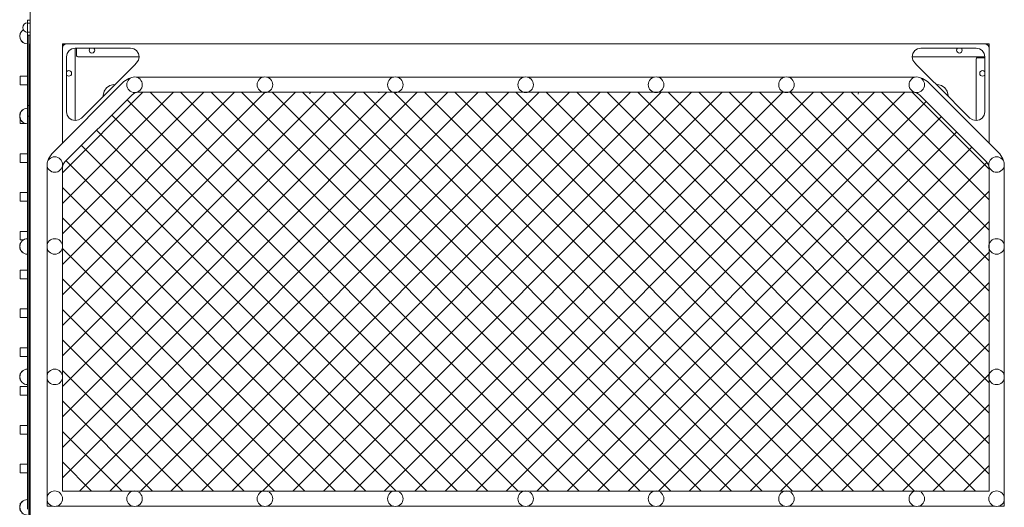
# Model space of a CAD drawing. Units: millimetres. Extents: x 1760 to 12924, y 1968 to 16884.
# Drawn here: x 3633 to 5918, y 9693 to 10824 of the extents above; entities that cross this region are included whole.
import ezdxf

# ---------------------------------------------------------------- set-up
doc = ezdxf.new("R2010")
doc.units = ezdxf.units.MM
doc.header["$MEASUREMENT"] = 0
doc.layers.get('0').update_dxf_attribs({"color": 3})

msp = doc.modelspace()

# ---------------------------------------------------------------- hatches: boundary and pattern name
at = {"linetype": 'Continuous', "lineweight": 13}
h = msp.add_hatch(dxfattribs=at)
h.set_pattern_fill('HATCH', style=0, pattern_type=2)
h.set_pattern_definition([(315, (4688.16, 9266.5), (-35.3553, -35.3553), [])])
h.paths.add_polyline_path([(5415.8, 10655), (5412.3, 10654.7), (5408.8, 10655), (5408.3, 10655.2), (5113.8, 10655.2), (5113.3, 10655), (5109.8, 10654.7), (5106.3, 10655), (5105.8, 10655.2), (4811.3, 10655.2), (4810.8, 10655), (4807.3, 10654.7), (4803.8, 10655), (4803.3, 10655.2), (4508.8, 10655.2), (4508.3, 10655), (4504.8, 10654.7), (4501.3, 10655), (4500.8, 10655.2), (4206.3, 10655.2), (4205.8, 10655), (4202.3, 10654.7), (4198.8, 10655), (4198.3, 10655.2), (3908.1, 10655.2), (3900.4, 10653.7), (3894, 10649.3), (3738.2, 10493.6), (3733.8, 10487.1), (3732.3, 10479.4), (3732.3, 10301.7), (3732.5, 10301.2), (3732.8, 10297.7), (3732.5, 10294.2), (3732.3, 10293.7), (3732.3, 9999.2), (3732.5, 9998.7), (3732.8, 9995.2), (3732.5, 9991.7), (3732.3, 9991.2), (3732.3, 9730.2), (3895.8, 9730.2), (3896.3, 9730.3), (3899.8, 9730.7), (3903.3, 9730.3), (3903.8, 9730.2), (4198.3, 9730.2), (4198.8, 9730.3), (4202.3, 9730.7), (4205.8, 9730.3), (4206.3, 9730.2), (4500.8, 9730.2), (4501.3, 9730.3), (4504.8, 9730.7), (4508.3, 9730.3), (4508.8, 9730.2), (4803.3, 9730.2), (4803.8, 9730.3), (4807.3, 9730.7), (4810.8, 9730.3), (4811.3, 9730.2), (5105.8, 9730.2), (5106.3, 9730.3), (5109.8, 9730.7), (5113.3, 9730.3), (5113.8, 9730.2), (5408.3, 9730.2), (5408.8, 9730.3), (5412.3, 9730.7), (5415.8, 9730.3), (5416.3, 9730.2), (5710.8, 9730.2), (5711.3, 9730.3), (5714.8, 9730.7), (5718.3, 9730.3), (5718.8, 9730.2), (5882.3, 9730.2), (5882.3, 9991.2), (5882.2, 9991.7), (5881.8, 9995.2), (5882.2, 9998.7), (5882.3, 9999.2), (5882.3, 10293.7), (5882.2, 10294.2), (5881.8, 10297.7), (5882.2, 10301.2), (5882.3, 10301.7), (5882.3, 10479.4), (5880.8, 10487.1), (5876.5, 10493.6), (5720.7, 10649.3), (5714.2, 10653.7), (5706.5, 10655.2), (5416.3, 10655.2)], flags=17)
h = msp.add_hatch(dxfattribs=at)
h.set_pattern_fill('HATCH', style=0, pattern_type=2)
h.set_pattern_definition([(45, (4971.62, 9303.3), (35.3553, -35.3553), [])])
h.paths.add_polyline_path([(4810.8, 10655), (4807.3, 10654.7), (4803.8, 10655), (4803.3, 10655.2), (4508.8, 10655.2), (4508.3, 10655), (4504.8, 10654.7), (4501.3, 10655), (4500.8, 10655.2), (4206.3, 10655.2), (4205.8, 10655), (4202.3, 10654.7), (4198.8, 10655), (4198.3, 10655.2), (3908.1, 10655.2), (3900.4, 10653.7), (3894, 10649.3), (3738.2, 10493.6), (3733.8, 10487.1), (3732.3, 10479.4), (3732.3, 10301.7), (3732.5, 10301.2), (3732.8, 10297.7), (3732.5, 10294.2), (3732.3, 10293.7), (3732.3, 9999.2), (3732.5, 9998.7), (3732.8, 9995.2), (3732.5, 9991.7), (3732.3, 9991.2), (3732.3, 9730.2), (3895.8, 9730.2), (3896.3, 9730.3), (3899.8, 9730.7), (3903.3, 9730.3), (3903.8, 9730.2), (4198.3, 9730.2), (4198.8, 9730.3), (4202.3, 9730.7), (4205.8, 9730.3), (4206.3, 9730.2), (4500.8, 9730.2), (4501.3, 9730.3), (4504.8, 9730.7), (4508.3, 9730.3), (4508.8, 9730.2), (4803.3, 9730.2), (4803.8, 9730.3), (4807.3, 9730.7), (4810.8, 9730.3), (4811.3, 9730.2), (5105.8, 9730.2), (5106.3, 9730.3), (5109.8, 9730.7), (5113.3, 9730.3), (5113.8, 9730.2), (5408.3, 9730.2), (5408.8, 9730.3), (5412.3, 9730.7), (5415.8, 9730.3), (5416.3, 9730.2), (5710.8, 9730.2), (5711.3, 9730.3), (5714.8, 9730.7), (5718.3, 9730.3), (5718.8, 9730.2), (5882.3, 9730.2), (5882.3, 9991.2), (5882.2, 9991.7), (5881.8, 9995.2), (5882.2, 9998.7), (5882.3, 9999.2), (5882.3, 10293.7), (5882.2, 10294.2), (5881.8, 10297.7), (5882.2, 10301.2), (5882.3, 10301.7), (5882.3, 10479.4), (5880.8, 10487.1), (5876.5, 10493.6), (5720.7, 10649.3), (5714.2, 10653.7), (5706.5, 10655.2), (5416.3, 10655.2), (5415.8, 10655), (5412.3, 10654.7), (5408.8, 10655), (5408.3, 10655.2), (5113.8, 10655.2), (5113.3, 10655), (5109.8, 10654.7), (5106.3, 10655), (5105.8, 10655.2), (4811.3, 10655.2)], flags=17)

# ---------------------------------------------------------------- linework, layer by layer
at = {"color": 7, "linetype": 'Continuous', "lineweight": 13}
for p, q in [((3657.3, 10842.7), (3657.3, 10476.2)), ((3651.3, 10822.7), (3657.3, 10822.7)), ((3651.3, 10822.7), (3651.3, 10815.7)), ((3651.3, 10805.2), (3651.3, 10816.2)), ((3651.3, 10816.2), (3651.3, 10803.2)), ((3657.3, 10815.7), (3651.3, 10815.7)), ((3651.3, 10815.7), (3651.3, 10794.7)), ((3651.3, 10794.2), (3651.3, 10805.2)), ((3651.3, 10794.7), (3657.3, 10794.7)), ((3651.3, 10794.7), (3651.3, 10787.7)), ((3657.3, 10787.7), (3651.3, 10787.7)), ((3651.8, 10787.7), (3651.8, 10624.9)), ((3654.8, 10787.7), (3654.8, 10624.9)), ((3651.4, 10618.2), (3651.4, 10767.2)), ((3654.8, 10767.7), (3655.5, 10767.7)), ((3654.8, 10766.5), (3655.5, 10766.5)), ((3654.8, 10761.1), (3655.5, 10761.1)), ((3655.5, 10766.5), (3655.5, 10767.7)), ((3655.5, 10761.1), (3655.5, 10766.5)), ((3655.5, 10753.1), (3655.5, 10761.1)), ((3732.3, 10767.7), (3732.3, 10767.7)), ((3732.3, 10767.7), (3732.3, 10767.7)), ((3732.3, 10767.7), (3789.7, 10767.7)), ((3732.3, 10767.7), (5882.3, 10767.7)), ((3732.3, 10757.7), (3732.3, 10767.7)), ((3732.3, 10537.2), (3732.3, 10767.7)), ((3732.3, 10762), (3732.5, 10763.1)), ((3733.1, 10761.5), (3732.3, 10757.7)), ((3732.5, 10763.1), (3733.2, 10764.1)), ((3908.3, 10767.7), (3742.3, 10767.7)), ((3789.7, 10767.7), (3789.7, 10767.7)), ((3895.8, 10767.7), (3789.7, 10767.7)), ((3895.8, 10767.7), (3895.8, 10767.7)), ((5718.8, 10767.7), (3895.8, 10767.7)), ((5718.8, 10767.7), (5718.8, 10767.7)), ((5824.9, 10767.7), (5718.8, 10767.7)), ((5824.9, 10767.7), (5882.3, 10767.7)), ((5824.9, 10767.7), (5824.9, 10767.7)), ((5876.1, 10766.9), (5872.3, 10767.7)), ((5876.6, 10767.7), (5877.8, 10767.5)), ((5877.8, 10767.5), (5878.7, 10766.8)), ((5882.3, 10767.7), (5882.3, 10537.2)), ((3654.8, 10753.1), (3655.5, 10753.1)), ((3654.8, 10745.1), (3655.5, 10745.1)), ((3654.8, 10737.1), (3655.5, 10737.1)), ((3655.5, 10745.1), (3655.5, 10753.1)), ((3655.5, 10737.1), (3655.5, 10745.1)), ((3655.5, 10729.1), (3655.5, 10737.1)), ((3743.8, 10745.3), (3748.2, 10751.8)), ((3762.3, 10757.7), (3890.4, 10757.7)), ((3762.3, 10757.7), (3762.3, 10735.3)), ((3765, 10740.7), (3765, 10757.7)), ((3765.2, 10739.5), (3765, 10740.7)), ((3801, 10746.2), (3798.5, 10746.7)), ((3890.4, 10757.7), (3898, 10756.2)), ((5724.2, 10757.7), (5796.8, 10757.7)), ((5818.2, 10748.1), (5819.6, 10750.2)), ((5872.3, 10737.7), (5849.9, 10737.7)), ((5860, 10756.2), (5866.5, 10751.8)), ((5872.3, 10737.7), (5872.3, 10718.4)), ((3654.8, 10729.1), (3655.5, 10729.1)), ((3654.8, 10721.1), (3655.5, 10721.1)), ((3655.5, 10721.1), (3655.5, 10729.1)), ((3655.5, 10713.1), (3655.5, 10721.1)), ((3904.5, 10723.6), (3899.4, 10718.4)), ((5710.1, 10723.6), (5705.8, 10730)), ((5854.2, 10734.8), (5855.3, 10735)), ((5855.3, 10735), (5872.3, 10735)), ((3634.4, 10692.7), (3651.4, 10692.7)), ((3634.4, 10692.7), (3634.4, 10672.7)), ((3654.8, 10713.1), (3655.5, 10713.1)), ((3654.8, 10705.1), (3655.5, 10705.1)), ((3654.8, 10697.1), (3655.5, 10697.1)), ((3655.5, 10705.1), (3655.5, 10713.1)), ((3655.5, 10697.1), (3655.5, 10705.1)), ((3655.5, 10689.1), (3655.5, 10697.1)), ((3751.9, 10703.6), (3749.8, 10705)), ((5860.8, 10699), (5861.3, 10701.5)), ((3634.4, 10672.7), (3651.4, 10672.7)), ((3654.8, 10689.1), (3655.5, 10689.1)), ((3654.8, 10681.1), (3655.5, 10681.1)), ((3654.8, 10673.1), (3655.5, 10673.1)), ((3655.5, 10681.1), (3655.5, 10689.1)), ((3655.5, 10673.1), (3655.5, 10681.1)), ((3655.5, 10665.1), (3655.5, 10673.1)), ((3875.1, 10679.9), (3707.6, 10512.4)), ((3875.1, 10679.9), (3886.4, 10687.5)), ((3891.4, 10688.5), (3886.4, 10687.5)), ((4198.3, 10690.2), (3903.8, 10690.2)), ((3906.7, 10689.3), (3909.8, 10687.7)), ((4500.8, 10690.2), (4206.3, 10690.2)), ((4209.2, 10689.3), (4212.3, 10687.7)), ((4803.3, 10690.2), (4508.8, 10690.2)), ((4511.7, 10689.3), (4514.8, 10687.7)), ((5105.8, 10690.2), (4811.3, 10690.2)), ((4814.2, 10689.3), (4817.3, 10687.7)), ((5408.3, 10690.2), (5113.8, 10690.2)), ((5116.7, 10689.3), (5119.8, 10687.7)), ((5710.8, 10690.2), (5416.3, 10690.2)), ((5419.2, 10689.3), (5422.3, 10687.7)), ((5721.7, 10689.3), (5724.8, 10687.7)), ((5723.2, 10688.5), (5728.2, 10687.5)), ((5739.6, 10679.9), (5728.2, 10687.5)), ((5907.1, 10512.4), (5739.6, 10679.9)), ((3654.8, 10665.1), (3655.5, 10665.1)), ((3654.8, 10657.1), (3655.5, 10657.1)), ((3654.8, 10649.1), (3655.5, 10649.1)), ((3655.5, 10657.1), (3655.5, 10665.1)), ((3655.5, 10649.1), (3655.5, 10657.1)), ((3655.5, 10641.1), (3655.5, 10649.1)), ((4307.3, 10655.2), (4306.6, 10651.6)), ((4466.9, 10655.2), (4466.6, 10653.7)), ((5579.4, 10655.2), (5578.6, 10651.2)), ((3654.8, 10624.9), (3651.8, 10624.9)), ((3651.8, 10606.1), (3651.8, 10624.9)), ((3654.8, 10641.1), (3655.5, 10641.1)), ((3654.8, 10633.1), (3655.5, 10633.1)), ((3654.8, 10625.1), (3655.5, 10625.1)), ((3654.8, 10600.2), (3654.8, 10624.9)), ((3655.5, 10633.1), (3655.5, 10641.1)), ((3655.5, 10625.1), (3655.5, 10633.1)), ((3655.5, 10617.1), (3655.5, 10625.1)), ((3732.3, 10627.9), (3732.3, 10537.2)), ((3742.3, 10609.6), (3742.3, 10627.9)), ((5805.7, 10627.9), (5796.8, 10636.8)), ((5882.3, 10537.2), (5882.3, 10627.9)), ((3651.8, 10606.1), (3651.8, 10596)), ((3654.8, 10600.2), (3651.8, 10600.2)), ((3654.8, 10617.1), (3655.5, 10617.1)), ((3654.8, 10609.1), (3655.5, 10609.1)), ((3654.8, 10600.2), (3654.8, 10476.2)), ((3655.5, 10609.1), (3655.5, 10617.1)), ((3655.5, 10476.2), (3655.5, 10609.1)), ((5872.3, 10609.6), (5870.8, 10602)), ((3634.4, 10594.3), (3634.4, 10582.7)), ((3634.4, 10582.7), (3647.1, 10582.7)), ((3651.4, 10476.2), (3651.4, 10582.2)), ((3651.8, 10596), (3651.8, 10476.2)), ((3754.7, 10591.1), (3748.2, 10595.5)), ((3634.4, 10512.7), (3651.4, 10512.7)), ((3634.4, 10512.7), (3634.4, 10492.7)), ((3707.6, 10512.4), (3700, 10501.1)), ((5907.1, 10512.4), (5914.6, 10501.1)), ((3634.4, 10492.7), (3651.4, 10492.7)), ((3699, 10496.1), (3700, 10501.1)), ((3721.7, 10504.3), (3724.8, 10502.7)), ((5906.7, 10504.3), (5909.8, 10502.7)), ((5915.6, 10496.1), (5914.6, 10501.1)), ((3651.4, 10315.7), (3651.4, 10476.2)), ((3651.8, 10476.2), (3651.8, 9690.3)), ((3654.8, 10476.2), (3654.8, 9431.3)), ((3655.5, 9431.3), (3655.5, 10476.2)), ((3657.3, 10476.2), (3657.3, 9431.3)), ((3697.3, 10483.7), (3697.3, 10301.7)), ((5917.3, 10301.7), (5917.3, 10483.7)), ((3634.4, 10422.7), (3651.4, 10422.7)), ((3634.4, 10422.7), (3634.4, 10402.7)), ((3634.4, 10402.7), (3651.4, 10402.7)), ((3634.4, 10332.7), (3651.4, 10332.7)), ((3634.4, 10332.7), (3634.4, 10312.7)), ((3634.4, 10312.7), (3641.4, 10312.7)), ((3721.7, 10314.3), (3724.8, 10312.7)), ((5906.7, 10314.3), (5909.8, 10312.7)), ((3651.8, 10301.9), (3651.8, 10293.5)), ((3697.3, 10293.7), (3697.3, 9999.2)), ((5917.3, 9999.2), (5917.3, 10293.7)), ((3651.4, 10013.2), (3651.4, 10279.7)), ((3634.4, 10242.7), (3651.4, 10242.7)), ((3634.4, 10242.7), (3634.4, 10222.7)), ((3634.4, 10222.7), (3651.4, 10222.7)), ((3634.4, 10152.7), (3651.4, 10152.7)), ((3634.4, 10152.7), (3634.4, 10132.7)), ((3634.4, 10132.7), (3651.4, 10132.7)), ((3634.4, 10062.7), (3651.4, 10062.7)), ((3634.4, 10062.7), (3634.4, 10042.7)), ((3634.4, 10042.7), (3651.4, 10042.7)), ((3721.7, 10011.8), (3724.8, 10010.2)), ((5906.7, 10011.8), (5909.8, 10010.2)), ((3651.8, 9999.4), (3651.8, 9991)), ((3697.3, 9991.2), (3697.3, 9716.7)), ((5917.3, 9716.7), (5917.3, 9991.2)), ((3634.4, 9972.7), (3651.4, 9972.7)), ((3634.4, 9972.7), (3634.4, 9952.7)), ((3651.4, 9710.7), (3651.4, 9977.2)), ((3634.4, 9952.7), (3651.4, 9952.7)), ((3634.4, 9882.7), (3651.4, 9882.7)), ((3634.4, 9882.7), (3634.4, 9862.7)), ((3634.4, 9862.7), (3651.4, 9862.7)), ((3634.4, 9792.7), (3651.4, 9792.7)), ((3634.4, 9792.7), (3634.4, 9772.7)), ((3634.4, 9772.7), (3651.4, 9772.7)), ((3721.7, 9729.3), (3724.8, 9727.7)), ((5906.7, 9729.3), (5909.8, 9727.7)), ((3634.4, 9702.7), (3636.4, 9702.7)), ((3634.4, 9702.7), (3634.4, 9698.6)), ((3651.8, 9696.9), (3651.8, 9688.5)), ((3697.3, 9708.7), (3697.3, 9695.2)), ((3697.3, 9695.2), (3710.8, 9695.2)), ((3718.8, 9695.2), (3895.8, 9695.2)), ((3903.8, 9695.2), (4198.3, 9695.2)), ((4206.3, 9695.2), (4500.8, 9695.2)), ((4508.8, 9695.2), (4803.3, 9695.2)), ((4811.3, 9695.2), (5105.8, 9695.2)), ((5113.8, 9695.2), (5408.3, 9695.2)), ((5416.3, 9695.2), (5710.8, 9695.2)), ((5718.8, 9695.2), (5895.8, 9695.2)), ((5903.8, 9695.2), (5917.3, 9695.2)), ((5917.3, 9695.2), (5917.3, 9708.7))]:
    msp.add_line(p, q, dxfattribs=at)
at = {"color": 7, "linetype": 'Continuous', "lineweight": 13, "flags": 128}
for points in [[(3733.1, 10761.5), (3735.2, 10764.8), (3738.5, 10766.9), (3742.3, 10767.7)], [(3733.2, 10764.1), (3734.2, 10764.8), (3735.3, 10765), (3735.6, 10765)], [(3908.3, 10767.7), (4053.1, 10767.7), (4353.6, 10767.7), (4807.3, 10767.7), (5261.1, 10767.7), (5561.5, 10767.7), (5796.8, 10767.7), (5872.3, 10767.7)], [(5876.1, 10766.9), (5879.4, 10764.8), (5881.6, 10761.5), (5882.3, 10757.7), (5882.3, 10718.4), (5882.3, 10627.9)], [(5878.7, 10766.8), (5879.4, 10765.8), (5879.6, 10764.7), (5879.6, 10764.4)], [(3732.3, 10627.9), (3732.3, 10718.4), (3732.3, 10757.7)], [(3743.8, 10745.3), (3742.3, 10737.7), (3742.3, 10718.4), (3742.3, 10627.9)], [(3762.3, 10757.7), (3754.7, 10756.2), (3748.2, 10751.8)], [(3910.4, 10737.7), (3891, 10737.7), (3768, 10737.7), (3766.9, 10737.9), (3765.9, 10738.6), (3765.2, 10739.5)], [(3798.5, 10746.7), (3796.4, 10748.1), (3795, 10750.2), (3794.5, 10752.7), (3795, 10755.2), (3796.4, 10757.3), (3797, 10757.7)], [(3805, 10757.7), (3805.6, 10757.3), (3807, 10755.2), (3807.5, 10752.7), (3807, 10750.2), (3805.6, 10748.1), (3803.5, 10746.7), (3801, 10746.2)], [(3904.5, 10723.6), (3908.3, 10729.3), (3908.9, 10730), (3910.4, 10737.7), (3908.9, 10745.3), (3908.3, 10746.1), (3904.5, 10751.8), (3898, 10756.2)], [(5724.2, 10757.7), (5716.6, 10756.2), (5710.1, 10751.8), (5705.8, 10745.3), (5704.2, 10737.7), (5705.8, 10730)], [(5849.9, 10737.7), (5723.6, 10737.7), (5704.2, 10737.7)], [(5860, 10756.2), (5852.3, 10757.7), (5796.8, 10757.7)], [(5809.7, 10757.7), (5809, 10757.3), (5807.6, 10755.2), (5807.1, 10752.7), (5807.6, 10750.2), (5809, 10748.1), (5811.2, 10746.7), (5813.6, 10746.2), (5816.1, 10746.7), (5818.2, 10748.1)], [(5819.6, 10750.2), (5820.1, 10752.7), (5819.6, 10755.2), (5818.2, 10757.3), (5817.6, 10757.7)], [(5872.3, 10737.7), (5870.8, 10745.3), (5866.5, 10751.8)], [(3754.7, 10591.1), (3762.3, 10589.6), (3770, 10591.1), (3776.5, 10595.5), (3808.9, 10627.9), (3899.4, 10718.4)], [(3762.3, 10735.3), (3762.3, 10609), (3762.3, 10589.6)], [(5710.1, 10723.6), (5715.2, 10718.4), (5796.8, 10636.8)], [(5852.3, 10589.6), (5852.3, 10609), (5852.3, 10732), (5852.5, 10733.1), (5853.2, 10734.1), (5854.2, 10734.8)], [(5872.3, 10609.6), (5872.3, 10627.9), (5872.3, 10718.4)], [(3749.8, 10705), (3747.3, 10705.5), (3744.8, 10705), (3742.7, 10703.6), (3742.3, 10703)], [(3742.3, 10695), (3742.7, 10694.4), (3744.8, 10693), (3747.3, 10692.5), (3749.8, 10693), (3751.9, 10694.4), (3753.3, 10696.5), (3753.8, 10699), (3753.3, 10701.5), (3751.9, 10703.6)], [(5872.3, 10695), (5871.9, 10694.4), (5869.8, 10693), (5867.3, 10692.5), (5864.8, 10693), (5862.7, 10694.4), (5861.3, 10696.5), (5860.8, 10699)], [(5861.3, 10701.5), (5862.7, 10703.6), (5864.8, 10705), (5867.3, 10705.5), (5869.8, 10705), (5871.9, 10703.6), (5872.3, 10703)], [(3853.6, 10672.6), (3852.1, 10672.9), (3842.5, 10671), (3834.4, 10665.6), (3829, 10657.5), (3827.1, 10647.9), (3827.4, 10646.4)], [(3909.8, 10687.7), (3912.5, 10685.4), (3914.8, 10682.7), (3916.4, 10679.6), (3917.5, 10676.2), (3917.8, 10672.7), (3917.5, 10669.2), (3916.4, 10665.8), (3914.8, 10662.7), (3912.5, 10660), (3909.8, 10657.7), (3906.7, 10656.1), (3903.3, 10655), (3899.8, 10654.7), (3896.3, 10655), (3892.9, 10656.1), (3889.8, 10657.7), (3887.1, 10660), (3884.8, 10662.7), (3883.2, 10665.8), (3882.2, 10669.2), (3881.8, 10672.7), (3882.2, 10676.2), (3883.2, 10679.6), (3884.8, 10682.7), (3887.1, 10685.4), (3889.8, 10687.7), (3892.9, 10689.3), (3896.3, 10690.3), (3899.8, 10690.7), (3903.3, 10690.3), (3906.7, 10689.3)], [(4212.3, 10687.7), (4215, 10685.4), (4217.3, 10682.7), (4218.9, 10679.6), (4220, 10676.2), (4220.3, 10672.7), (4220, 10669.2), (4218.9, 10665.8), (4217.3, 10662.7), (4215, 10660), (4212.3, 10657.7), (4209.2, 10656.1), (4205.8, 10655), (4202.3, 10654.7), (4198.8, 10655), (4195.4, 10656.1), (4192.3, 10657.7), (4189.6, 10660), (4187.3, 10662.7), (4185.7, 10665.8), (4184.7, 10669.2), (4184.3, 10672.7), (4184.7, 10676.2), (4185.7, 10679.6), (4187.3, 10682.7), (4189.6, 10685.4), (4192.3, 10687.7), (4195.4, 10689.3), (4198.8, 10690.3), (4202.3, 10690.7), (4205.8, 10690.3), (4209.2, 10689.3)], [(4514.8, 10687.7), (4517.5, 10685.4), (4519.8, 10682.7), (4521.4, 10679.6), (4522.5, 10676.2), (4522.8, 10672.7), (4522.5, 10669.2), (4521.4, 10665.8), (4519.8, 10662.7), (4517.5, 10660), (4514.8, 10657.7), (4511.7, 10656.1), (4508.3, 10655), (4504.8, 10654.7), (4501.3, 10655), (4497.9, 10656.1), (4494.8, 10657.7), (4492.1, 10660), (4489.8, 10662.7), (4488.2, 10665.8), (4487.2, 10669.2), (4486.8, 10672.7), (4487.2, 10676.2), (4488.2, 10679.6), (4489.8, 10682.7), (4492.1, 10685.4), (4494.8, 10687.7), (4497.9, 10689.3), (4501.3, 10690.3), (4504.8, 10690.7), (4508.3, 10690.3), (4511.7, 10689.3)], [(4817.3, 10687.7), (4820, 10685.4), (4822.3, 10682.7), (4823.9, 10679.6), (4825, 10676.2), (4825.3, 10672.7), (4825, 10669.2), (4823.9, 10665.8), (4822.3, 10662.7), (4820, 10660), (4817.3, 10657.7), (4814.2, 10656.1), (4810.8, 10655), (4807.3, 10654.7), (4803.8, 10655), (4800.4, 10656.1), (4797.3, 10657.7), (4794.6, 10660), (4792.3, 10662.7), (4790.7, 10665.8), (4789.7, 10669.2), (4789.3, 10672.7), (4789.7, 10676.2), (4790.7, 10679.6), (4792.3, 10682.7), (4794.6, 10685.4), (4797.3, 10687.7), (4800.4, 10689.3), (4803.8, 10690.3), (4807.3, 10690.7), (4810.8, 10690.3), (4814.2, 10689.3)], [(5119.8, 10687.7), (5122.5, 10685.4), (5124.8, 10682.7), (5126.4, 10679.6), (5127.5, 10676.2), (5127.8, 10672.7), (5127.5, 10669.2), (5126.4, 10665.8), (5124.8, 10662.7), (5122.5, 10660), (5119.8, 10657.7), (5116.7, 10656.1), (5113.3, 10655), (5109.8, 10654.7), (5106.3, 10655), (5102.9, 10656.1), (5099.8, 10657.7), (5097.1, 10660), (5094.8, 10662.7), (5093.2, 10665.8), (5092.2, 10669.2), (5091.8, 10672.7), (5092.2, 10676.2), (5093.2, 10679.6), (5094.8, 10682.7), (5097.1, 10685.4), (5099.8, 10687.7), (5102.9, 10689.3), (5106.3, 10690.3), (5109.8, 10690.7), (5113.3, 10690.3), (5116.7, 10689.3)], [(5422.3, 10687.7), (5425, 10685.4), (5427.3, 10682.7), (5428.9, 10679.6), (5430, 10676.2), (5430.3, 10672.7), (5430, 10669.2), (5428.9, 10665.8), (5427.3, 10662.7), (5425, 10660), (5422.3, 10657.7), (5419.2, 10656.1), (5415.8, 10655), (5412.3, 10654.7), (5408.8, 10655), (5405.4, 10656.1), (5402.3, 10657.7), (5399.6, 10660), (5397.3, 10662.7), (5395.7, 10665.8), (5394.7, 10669.2), (5394.3, 10672.7), (5394.7, 10676.2), (5395.7, 10679.6), (5397.3, 10682.7), (5399.6, 10685.4), (5402.3, 10687.7), (5405.4, 10689.3), (5408.8, 10690.3), (5412.3, 10690.7), (5415.8, 10690.3), (5419.2, 10689.3)], [(5724.8, 10687.7), (5727.5, 10685.4), (5729.8, 10682.7), (5731.4, 10679.6), (5732.5, 10676.2), (5732.8, 10672.7), (5732.5, 10669.2), (5731.4, 10665.8), (5729.8, 10662.7), (5727.5, 10660), (5724.8, 10657.7), (5721.7, 10656.1), (5718.3, 10655), (5714.8, 10654.7), (5711.3, 10655), (5707.9, 10656.1), (5704.8, 10657.7), (5702.1, 10660), (5699.8, 10662.7), (5698.2, 10665.8), (5697.2, 10669.2), (5696.8, 10672.7), (5697.2, 10676.2), (5698.2, 10679.6), (5699.8, 10682.7), (5702.1, 10685.4), (5704.8, 10687.7), (5707.9, 10689.3), (5711.3, 10690.3), (5714.8, 10690.7), (5718.3, 10690.3), (5721.7, 10689.3)], [(5787.2, 10646.4), (5787.5, 10647.9), (5785.6, 10657.5), (5780.2, 10665.6), (5772.1, 10671), (5762.5, 10672.9), (5761, 10672.6)], [(3732.3, 9730.2), (5882.3, 9730.2), (5882.3, 10479.4), (5880.8, 10487.1), (5876.5, 10493.6), (5720.7, 10649.3), (5714.2, 10653.7), (5706.5, 10655.2), (3908.1, 10655.2), (3900.4, 10653.7), (3894, 10649.3), (3738.2, 10493.6), (3733.8, 10487.1), (3732.3, 10479.4), (3732.3, 9730.2)], [(5805.7, 10627.9), (5838.2, 10595.5), (5844.7, 10591.1), (5852.3, 10589.6), (5860, 10591.1), (5866.5, 10595.5), (5870.8, 10602)], [(3742.3, 10609.6), (3743.8, 10602), (3748.2, 10595.5)], [(3724.8, 10502.7), (3727.5, 10500.4), (3729.8, 10497.7), (3731.4, 10494.6), (3732.5, 10491.2), (3732.8, 10487.7), (3732.5, 10484.2), (3731.4, 10480.8), (3729.8, 10477.7), (3727.5, 10475), (3724.8, 10472.7), (3721.7, 10471.1), (3718.3, 10470), (3714.8, 10469.7), (3711.3, 10470), (3707.9, 10471.1), (3704.8, 10472.7), (3702.1, 10475), (3699.8, 10477.7), (3698.2, 10480.8), (3697.2, 10484.2), (3696.8, 10487.7), (3697.2, 10491.2), (3698.2, 10494.6), (3699.8, 10497.7), (3702.1, 10500.4), (3704.8, 10502.7), (3707.9, 10504.3), (3711.3, 10505.3), (3714.8, 10505.7), (3718.3, 10505.3), (3721.7, 10504.3)], [(5909.8, 10502.7), (5912.5, 10500.4), (5914.8, 10497.7), (5916.4, 10494.6), (5917.5, 10491.2), (5917.8, 10487.7), (5917.5, 10484.2), (5916.4, 10480.8), (5914.8, 10477.7), (5912.5, 10475), (5909.8, 10472.7), (5906.7, 10471.1), (5903.3, 10470), (5899.8, 10469.7), (5896.3, 10470), (5892.9, 10471.1), (5889.8, 10472.7), (5887.1, 10475), (5884.8, 10477.7), (5883.2, 10480.8), (5882.2, 10484.2), (5881.8, 10487.7), (5882.2, 10491.2), (5883.2, 10494.6), (5884.8, 10497.7), (5887.1, 10500.4), (5889.8, 10502.7), (5892.9, 10504.3), (5896.3, 10505.3), (5899.8, 10505.7), (5903.3, 10505.3), (5906.7, 10504.3)], [(3724.8, 10312.7), (3727.5, 10310.4), (3729.8, 10307.7), (3731.4, 10304.6), (3732.5, 10301.2), (3732.8, 10297.7), (3732.5, 10294.2), (3731.4, 10290.8), (3729.8, 10287.7), (3727.5, 10285), (3724.8, 10282.7), (3721.7, 10281.1), (3718.3, 10280), (3714.8, 10279.7), (3711.3, 10280), (3707.9, 10281.1), (3704.8, 10282.7), (3702.1, 10285), (3699.8, 10287.7), (3698.2, 10290.8), (3697.2, 10294.2), (3696.8, 10297.7), (3697.2, 10301.2), (3698.2, 10304.6), (3699.8, 10307.7), (3702.1, 10310.4), (3704.8, 10312.7), (3707.9, 10314.3), (3711.3, 10315.3), (3714.8, 10315.7), (3718.3, 10315.3), (3721.7, 10314.3)], [(5909.8, 10312.7), (5912.5, 10310.4), (5914.8, 10307.7), (5916.4, 10304.6), (5917.5, 10301.2), (5917.8, 10297.7), (5917.5, 10294.2), (5916.4, 10290.8), (5914.8, 10287.7), (5912.5, 10285), (5909.8, 10282.7), (5906.7, 10281.1), (5903.3, 10280), (5899.8, 10279.7), (5896.3, 10280), (5892.9, 10281.1), (5889.8, 10282.7), (5887.1, 10285), (5884.8, 10287.7), (5883.2, 10290.8), (5882.2, 10294.2), (5881.8, 10297.7), (5882.2, 10301.2), (5883.2, 10304.6), (5884.8, 10307.7), (5887.1, 10310.4), (5889.8, 10312.7), (5892.9, 10314.3), (5896.3, 10315.3), (5899.8, 10315.7), (5903.3, 10315.3), (5906.7, 10314.3)], [(3724.8, 10010.2), (3727.5, 10007.9), (3729.8, 10005.2), (3731.4, 10002.1), (3732.5, 9998.7), (3732.8, 9995.2), (3732.5, 9991.7), (3731.4, 9988.3), (3729.8, 9985.2), (3727.5, 9982.5), (3724.8, 9980.2), (3721.7, 9978.6), (3718.3, 9977.5), (3714.8, 9977.2), (3711.3, 9977.5), (3707.9, 9978.6), (3704.8, 9980.2), (3702.1, 9982.5), (3699.8, 9985.2), (3698.2, 9988.3), (3697.2, 9991.7), (3696.8, 9995.2), (3697.2, 9998.7), (3698.2, 10002.1), (3699.8, 10005.2), (3702.1, 10007.9), (3704.8, 10010.2), (3707.9, 10011.8), (3711.3, 10012.8), (3714.8, 10013.2), (3718.3, 10012.8), (3721.7, 10011.8)], [(5909.8, 10010.2), (5912.5, 10007.9), (5914.8, 10005.2), (5916.4, 10002.1), (5917.5, 9998.7), (5917.8, 9995.2), (5917.5, 9991.7), (5916.4, 9988.3), (5914.8, 9985.2), (5912.5, 9982.5), (5909.8, 9980.2), (5906.7, 9978.6), (5903.3, 9977.5), (5899.8, 9977.2), (5896.3, 9977.5), (5892.9, 9978.6), (5889.8, 9980.2), (5887.1, 9982.5), (5884.8, 9985.2), (5883.2, 9988.3), (5882.2, 9991.7), (5881.8, 9995.2), (5882.2, 9998.7), (5883.2, 10002.1), (5884.8, 10005.2), (5887.1, 10007.9), (5889.8, 10010.2), (5892.9, 10011.8), (5896.3, 10012.8), (5899.8, 10013.2), (5903.3, 10012.8), (5906.7, 10011.8)], [(3724.8, 9727.7), (3727.5, 9725.4), (3729.8, 9722.7), (3731.4, 9719.6), (3732.5, 9716.2), (3732.8, 9712.7), (3732.5, 9709.2), (3731.4, 9705.8), (3729.8, 9702.7), (3727.5, 9700), (3724.8, 9697.7), (3721.7, 9696.1), (3718.3, 9695), (3714.8, 9694.7), (3711.3, 9695), (3707.9, 9696.1), (3704.8, 9697.7), (3702.1, 9700), (3699.8, 9702.7), (3698.2, 9705.8), (3697.2, 9709.2), (3696.8, 9712.7), (3697.2, 9716.2), (3698.2, 9719.6), (3699.8, 9722.7), (3702.1, 9725.4), (3704.8, 9727.7), (3707.9, 9729.3), (3711.3, 9730.3), (3714.8, 9730.7), (3718.3, 9730.3), (3721.7, 9729.3)], [(3909.8, 9727.7), (3912.5, 9725.4), (3914.8, 9722.7), (3916.4, 9719.6), (3917.5, 9716.2), (3917.8, 9712.7), (3917.5, 9709.2), (3916.4, 9705.8), (3914.8, 9702.7), (3912.5, 9700), (3909.8, 9697.7), (3906.7, 9696.1), (3903.3, 9695), (3899.8, 9694.7), (3896.3, 9695), (3892.9, 9696.1), (3889.8, 9697.7), (3887.1, 9700), (3884.8, 9702.7), (3883.2, 9705.8), (3882.2, 9709.2), (3881.8, 9712.7), (3882.2, 9716.2), (3883.2, 9719.6), (3884.8, 9722.7), (3887.1, 9725.4), (3889.8, 9727.7), (3892.9, 9729.3), (3896.3, 9730.3), (3899.8, 9730.7), (3903.3, 9730.3), (3906.7, 9729.3)], [(4212.3, 9727.7), (4215, 9725.4), (4217.3, 9722.7), (4218.9, 9719.6), (4220, 9716.2), (4220.3, 9712.7), (4220, 9709.2), (4218.9, 9705.8), (4217.3, 9702.7), (4215, 9700), (4212.3, 9697.7), (4209.2, 9696.1), (4205.8, 9695), (4202.3, 9694.7), (4198.8, 9695), (4195.4, 9696.1), (4192.3, 9697.7), (4189.6, 9700), (4187.3, 9702.7), (4185.7, 9705.8), (4184.7, 9709.2), (4184.3, 9712.7), (4184.7, 9716.2), (4185.7, 9719.6), (4187.3, 9722.7), (4189.6, 9725.4), (4192.3, 9727.7), (4195.4, 9729.3), (4198.8, 9730.3), (4202.3, 9730.7), (4205.8, 9730.3), (4209.2, 9729.3)], [(4514.8, 9727.7), (4517.5, 9725.4), (4519.8, 9722.7), (4521.4, 9719.6), (4522.5, 9716.2), (4522.8, 9712.7), (4522.5, 9709.2), (4521.4, 9705.8), (4519.8, 9702.7), (4517.5, 9700), (4514.8, 9697.7), (4511.7, 9696.1), (4508.3, 9695), (4504.8, 9694.7), (4501.3, 9695), (4497.9, 9696.1), (4494.8, 9697.7), (4492.1, 9700), (4489.8, 9702.7), (4488.2, 9705.8), (4487.2, 9709.2), (4486.8, 9712.7), (4487.2, 9716.2), (4488.2, 9719.6), (4489.8, 9722.7), (4492.1, 9725.4), (4494.8, 9727.7), (4497.9, 9729.3), (4501.3, 9730.3), (4504.8, 9730.7), (4508.3, 9730.3), (4511.7, 9729.3)], [(4817.3, 9727.7), (4820, 9725.4), (4822.3, 9722.7), (4823.9, 9719.6), (4825, 9716.2), (4825.3, 9712.7), (4825, 9709.2), (4823.9, 9705.8), (4822.3, 9702.7), (4820, 9700), (4817.3, 9697.7), (4814.2, 9696.1), (4810.8, 9695), (4807.3, 9694.7), (4803.8, 9695), (4800.4, 9696.1), (4797.3, 9697.7), (4794.6, 9700), (4792.3, 9702.7), (4790.7, 9705.8), (4789.7, 9709.2), (4789.3, 9712.7), (4789.7, 9716.2), (4790.7, 9719.6), (4792.3, 9722.7), (4794.6, 9725.4), (4797.3, 9727.7), (4800.4, 9729.3), (4803.8, 9730.3), (4807.3, 9730.7), (4810.8, 9730.3), (4814.2, 9729.3)], [(5119.8, 9727.7), (5122.5, 9725.4), (5124.8, 9722.7), (5126.4, 9719.6), (5127.5, 9716.2), (5127.8, 9712.7), (5127.5, 9709.2), (5126.4, 9705.8), (5124.8, 9702.7), (5122.5, 9700), (5119.8, 9697.7), (5116.7, 9696.1), (5113.3, 9695), (5109.8, 9694.7), (5106.3, 9695), (5102.9, 9696.1), (5099.8, 9697.7), (5097.1, 9700), (5094.8, 9702.7), (5093.2, 9705.8), (5092.2, 9709.2), (5091.8, 9712.7), (5092.2, 9716.2), (5093.2, 9719.6), (5094.8, 9722.7), (5097.1, 9725.4), (5099.8, 9727.7), (5102.9, 9729.3), (5106.3, 9730.3), (5109.8, 9730.7), (5113.3, 9730.3), (5116.7, 9729.3)], [(5422.3, 9727.7), (5425, 9725.4), (5427.3, 9722.7), (5428.9, 9719.6), (5430, 9716.2), (5430.3, 9712.7), (5430, 9709.2), (5428.9, 9705.8), (5427.3, 9702.7), (5425, 9700), (5422.3, 9697.7), (5419.2, 9696.1), (5415.8, 9695), (5412.3, 9694.7), (5408.8, 9695), (5405.4, 9696.1), (5402.3, 9697.7), (5399.6, 9700), (5397.3, 9702.7), (5395.7, 9705.8), (5394.7, 9709.2), (5394.3, 9712.7), (5394.7, 9716.2), (5395.7, 9719.6), (5397.3, 9722.7), (5399.6, 9725.4), (5402.3, 9727.7), (5405.4, 9729.3), (5408.8, 9730.3), (5412.3, 9730.7), (5415.8, 9730.3), (5419.2, 9729.3)], [(5724.8, 9727.7), (5727.5, 9725.4), (5729.8, 9722.7), (5731.4, 9719.6), (5732.5, 9716.2), (5732.8, 9712.7), (5732.5, 9709.2), (5731.4, 9705.8), (5729.8, 9702.7), (5727.5, 9700), (5724.8, 9697.7), (5721.7, 9696.1), (5718.3, 9695), (5714.8, 9694.7), (5711.3, 9695), (5707.9, 9696.1), (5704.8, 9697.7), (5702.1, 9700), (5699.8, 9702.7), (5698.2, 9705.8), (5697.2, 9709.2), (5696.8, 9712.7), (5697.2, 9716.2), (5698.2, 9719.6), (5699.8, 9722.7), (5702.1, 9725.4), (5704.8, 9727.7), (5707.9, 9729.3), (5711.3, 9730.3), (5714.8, 9730.7), (5718.3, 9730.3), (5721.7, 9729.3)], [(5909.8, 9727.7), (5912.5, 9725.4), (5914.8, 9722.7), (5916.4, 9719.6), (5917.5, 9716.2), (5917.8, 9712.7), (5917.5, 9709.2), (5916.4, 9705.8), (5914.8, 9702.7), (5912.5, 9700), (5909.8, 9697.7), (5906.7, 9696.1), (5903.3, 9695), (5899.8, 9694.7), (5896.3, 9695), (5892.9, 9696.1), (5889.8, 9697.7), (5887.1, 9700), (5884.8, 9702.7), (5883.2, 9705.8), (5882.2, 9709.2), (5881.8, 9712.7), (5882.2, 9716.2), (5883.2, 9719.6), (5884.8, 9722.7), (5887.1, 9725.4), (5889.8, 9727.7), (5892.9, 9729.3), (5896.3, 9730.3), (5899.8, 9730.7), (5903.3, 9730.3), (5906.7, 9729.3)]]:
    msp.add_lwpolyline(points, dxfattribs=at)
at = {"color": 7, "linetype": 'Continuous', "lineweight": 13}
for centre, radius, start, end in [((3651.3, 10805.2), 11, 90, 270), ((3651.4, 10785.2), 18, 123.2725, 270), ((3651.8, 10785.2), 18, 124.5461, 270), ((3654.8, 10762.1), 0.7, 0, 90), ((3654.8, 10762.1), 0.7, 270, 0), ((3654.8, 10754.1), 0.7, 0, 90), ((3654.8, 10754.1), 0.7, 270, 0), ((3654.8, 10746.1), 0.7, 0, 90), ((3654.8, 10746.1), 0.7, 270, 0), ((3654.8, 10738.1), 0.7, 0, 90), ((3654.8, 10738.1), 0.7, 270, 0), ((3654.8, 10730.1), 0.7, 0, 90), ((3654.8, 10730.1), 0.7, 270, 0), ((3654.8, 10722.1), 0.7, 0, 90), ((3654.8, 10722.1), 0.7, 270, 0), ((3654.8, 10714.1), 0.7, 0, 90), ((3654.8, 10714.1), 0.7, 270, 0), ((3654.8, 10706.1), 0.7, 0, 90), ((3654.8, 10706.1), 0.7, 270, 0), ((3654.8, 10698.1), 0.7, 0, 90), ((3654.8, 10698.1), 0.7, 270, 0), ((3654.8, 10690.1), 0.7, 0, 90), ((3654.8, 10690.1), 0.7, 270, 0), ((3654.8, 10682.1), 0.7, 0, 90), ((3654.8, 10682.1), 0.7, 270, 0), ((3654.8, 10674.1), 0.7, 0, 90), ((3654.8, 10674.1), 0.7, 270, 0), ((3654.8, 10666.1), 0.7, 0, 90), ((3654.8, 10666.1), 0.7, 270, 0), ((3654.8, 10658.1), 0.7, 0, 90), ((3654.8, 10658.1), 0.7, 270, 0), ((3654.8, 10650.1), 0.7, 0, 90), ((3654.8, 10650.1), 0.7, 270, 0), ((3654.8, 10642.1), 0.7, 0, 90), ((3654.8, 10642.1), 0.7, 270, 0), ((3654.8, 10634.1), 0.7, 0, 90), ((3654.8, 10634.1), 0.7, 270, 0), ((3654.8, 10626.1), 0.7, 0, 90), ((3654.8, 10626.1), 0.7, 270, 0), ((3651.4, 10600.2), 18, 90, 270), ((3651.8, 10600.2), 18, 90, 270), ((3654.8, 10618.1), 0.7, 0, 90), ((3654.8, 10618.1), 0.7, 270, 0), ((3654.8, 10610.1), 0.7, 0, 90), ((3654.8, 10610.1), 0.7, 270, 0), ((3654.8, 10602.1), 0.7, 0, 90), ((3654.8, 10602.1), 0.7, 270, 0), ((3654.8, 10594.1), 0.7, 0, 90), ((3654.8, 10594.1), 0.7, 270, 0), ((3654.8, 10586.1), 0.7, 0, 90), ((3654.8, 10586.1), 0.7, 270, 0), ((3654.8, 10578.1), 0.7, 0, 90), ((3654.8, 10578.1), 0.7, 270, 0), ((3654.8, 10570.1), 0.7, 0, 90), ((3654.8, 10570.1), 0.7, 270, 0), ((3654.8, 10562.1), 0.7, 0, 90), ((3654.8, 10562.1), 0.7, 270, 0), ((3654.8, 10554.1), 0.7, 0, 90), ((3654.8, 10554.1), 0.7, 270, 0), ((3654.8, 10546.1), 0.7, 0, 90), ((3654.8, 10546.1), 0.7, 270, 0), ((3654.8, 10538.1), 0.7, 0, 90), ((3654.8, 10538.1), 0.7, 270, 0), ((3654.8, 10530.1), 0.7, 0, 90), ((3654.8, 10530.1), 0.7, 270, 0), ((3654.8, 10522.1), 0.7, 0, 90), ((3654.8, 10522.1), 0.7, 270, 0), ((3654.8, 10514.1), 0.7, 0, 90), ((3654.8, 10514.1), 0.7, 270, 0), ((3654.8, 10506.1), 0.7, 0, 90), ((3654.8, 10506.1), 0.7, 270, 0), ((3654.8, 10498.1), 0.7, 0, 90), ((3654.8, 10498.1), 0.7, 270, 0), ((3654.8, 10490.1), 0.7, 0, 90), ((3654.8, 10490.1), 0.7, 270, 0), ((3654.8, 10482.1), 0.7, 0, 90), ((3654.8, 10482.1), 0.7, 270, 0), ((3654.8, 10474.1), 0.7, 0, 90), ((3654.8, 10474.1), 0.7, 270, 0), ((3654.8, 10466.1), 0.7, 0, 90), ((3654.8, 10466.1), 0.7, 270, 0), ((3654.8, 10458.1), 0.7, 0, 90), ((3654.8, 10458.1), 0.7, 270, 0), ((3654.8, 10450.1), 0.7, 0, 90), ((3654.8, 10450.1), 0.7, 270, 0), ((3654.8, 10442.1), 0.7, 0, 90), ((3654.8, 10442.1), 0.7, 270, 0), ((3654.8, 10434.1), 0.7, 0, 90), ((3654.8, 10434.1), 0.7, 270, 0), ((3654.8, 10426.1), 0.7, 0, 90), ((3654.8, 10426.1), 0.7, 270, 0), ((3654.8, 10418.1), 0.7, 0, 90), ((3654.8, 10418.1), 0.7, 270, 0), ((3654.8, 10410.1), 0.7, 0, 90), ((3654.8, 10410.1), 0.7, 270, 0), ((3654.8, 10402.1), 0.7, 0, 90), ((3654.8, 10402.1), 0.7, 270, 0), ((3654.8, 10394.1), 0.7, 0, 90), ((3654.8, 10394.1), 0.7, 270, 0), ((3654.8, 10386.1), 0.7, 0, 90), ((3654.8, 10386.1), 0.7, 270, 0), ((3654.8, 10378.1), 0.7, 0, 90), ((3654.8, 10378.1), 0.7, 270, 0), ((3654.8, 10370.1), 0.7, 0, 90), ((3654.8, 10370.1), 0.7, 270, 0), ((3654.8, 10362.1), 0.7, 0, 90), ((3654.8, 10362.1), 0.7, 270, 0), ((3654.8, 10354.1), 0.7, 0, 90), ((3654.8, 10354.1), 0.7, 270, 0), ((3654.8, 10346.1), 0.7, 0, 90), ((3654.8, 10346.1), 0.7, 270, 0), ((3654.8, 10338.1), 0.7, 0, 90), ((3654.8, 10338.1), 0.7, 270, 0), ((3654.8, 10330.1), 0.7, 0, 90), ((3654.8, 10330.1), 0.7, 270, 0), ((3651.4, 10297.7), 18, 90, 270), ((3651.8, 10297.7), 18, 90, 270), ((3654.8, 10322.1), 0.7, 0, 90), ((3654.8, 10322.1), 0.7, 270, 0), ((3654.8, 10314.1), 0.7, 0, 90), ((3654.8, 10314.1), 0.7, 270, 0), ((3654.8, 10306.1), 0.7, 0, 90), ((3654.8, 10306.1), 0.7, 270, 0), ((3654.8, 10298.1), 0.7, 0, 90), ((3654.8, 10298.1), 0.7, 270, 0), ((3654.8, 10290.1), 0.7, 0, 90), ((3654.8, 10290.1), 0.7, 270, 0), ((3654.8, 10282.1), 0.7, 0, 90), ((3654.8, 10282.1), 0.7, 270, 0), ((3654.8, 10274.1), 0.7, 0, 90), ((3654.8, 10274.1), 0.7, 270, 0), ((3654.8, 10266.1), 0.7, 0, 90), ((3654.8, 10266.1), 0.7, 270, 0), ((3654.8, 10258.1), 0.7, 0, 90), ((3654.8, 10258.1), 0.7, 270, 0), ((3654.8, 10250.1), 0.7, 0, 90), ((3654.8, 10250.1), 0.7, 270, 0), ((3654.8, 10242.1), 0.7, 0, 90), ((3654.8, 10242.1), 0.7, 270, 0), ((3654.8, 10234.1), 0.7, 0, 90), ((3654.8, 10234.1), 0.7, 270, 0), ((3654.8, 10226.1), 0.7, 0, 90), ((3654.8, 10226.1), 0.7, 270, 0), ((3654.8, 10218.1), 0.7, 0, 90), ((3654.8, 10218.1), 0.7, 270, 0), ((3654.8, 10210.1), 0.7, 0, 90), ((3654.8, 10210.1), 0.7, 270, 0), ((3654.8, 10202.1), 0.7, 0, 90), ((3654.8, 10202.1), 0.7, 270, 0), ((3654.8, 10194.1), 0.7, 0, 90), ((3654.8, 10194.1), 0.7, 270, 0), ((3654.8, 10186.1), 0.7, 0, 90), ((3654.8, 10186.1), 0.7, 270, 0), ((3654.8, 10178.1), 0.7, 0, 90), ((3654.8, 10178.1), 0.7, 270, 0), ((3654.8, 10170.1), 0.7, 0, 90), ((3654.8, 10170.1), 0.7, 270, 0), ((3654.8, 10162.1), 0.7, 0, 90), ((3654.8, 10162.1), 0.7, 270, 0), ((3654.8, 10154.1), 0.7, 0, 90), ((3654.8, 10154.1), 0.7, 270, 0), ((3654.8, 10146.1), 0.7, 0, 90), ((3654.8, 10146.1), 0.7, 270, 0), ((3654.8, 10138.1), 0.7, 0, 90), ((3654.8, 10138.1), 0.7, 270, 0), ((3654.8, 10130.1), 0.7, 0, 90), ((3654.8, 10130.1), 0.7, 270, 0), ((3654.8, 10122.1), 0.7, 0, 90), ((3654.8, 10122.1), 0.7, 270, 0), ((3654.8, 10114.1), 0.7, 0, 90), ((3654.8, 10114.1), 0.7, 270, 0), ((3654.8, 10106.1), 0.7, 0, 90), ((3654.8, 10106.1), 0.7, 270, 0), ((3654.8, 10098.1), 0.7, 0, 90), ((3654.8, 10098.1), 0.7, 270, 0), ((3654.8, 10090.1), 0.7, 0, 90), ((3654.8, 10090.1), 0.7, 270, 0), ((3654.8, 10082.1), 0.7, 0, 90), ((3654.8, 10082.1), 0.7, 270, 0), ((3654.8, 10074.1), 0.7, 0, 90), ((3654.8, 10074.1), 0.7, 270, 0), ((3654.8, 10066.1), 0.7, 0, 90), ((3654.8, 10066.1), 0.7, 270, 0), ((3654.8, 10058.1), 0.7, 0, 90), ((3654.8, 10058.1), 0.7, 270, 0), ((3654.8, 10050.1), 0.7, 0, 90), ((3654.8, 10050.1), 0.7, 270, 0), ((3654.8, 10042.1), 0.7, 0, 90), ((3654.8, 10042.1), 0.7, 270, 0), ((3654.8, 10034.1), 0.7, 0, 90), ((3654.8, 10034.1), 0.7, 270, 0), ((3651.4, 9995.2), 18, 90, 270), ((3651.8, 9995.2), 18, 90, 270), ((3654.8, 10026.1), 0.7, 0, 90), ((3654.8, 10026.1), 0.7, 270, 0), ((3654.8, 10018.1), 0.7, 0, 90), ((3654.8, 10018.1), 0.7, 270, 0), ((3654.8, 10010.1), 0.7, 0, 90), ((3654.8, 10010.1), 0.7, 270, 0), ((3654.8, 10002.1), 0.7, 0, 90), ((3654.8, 10002.1), 0.7, 270, 0), ((3654.8, 9994.1), 0.7, 0, 90), ((3654.8, 9994.1), 0.7, 270, 0), ((3654.8, 9986.1), 0.7, 0, 90), ((3654.8, 9986.1), 0.7, 270, 0), ((3654.8, 9978.1), 0.7, 0, 90), ((3654.8, 9978.1), 0.7, 270, 0), ((3654.8, 9970.1), 0.7, 0, 90), ((3654.8, 9970.1), 0.7, 270, 0), ((3654.8, 9962.1), 0.7, 0, 90), ((3654.8, 9962.1), 0.7, 270, 0), ((3654.8, 9954.1), 0.7, 0, 90), ((3654.8, 9954.1), 0.7, 270, 0), ((3654.8, 9946.1), 0.7, 0, 90), ((3654.8, 9946.1), 0.7, 270, 0), ((3654.8, 9938.1), 0.7, 0, 90), ((3654.8, 9938.1), 0.7, 270, 0), ((3654.8, 9930.1), 0.7, 0, 90), ((3654.8, 9930.1), 0.7, 270, 0), ((3654.8, 9922.1), 0.7, 0, 90), ((3654.8, 9922.1), 0.7, 270, 0), ((3654.8, 9914.1), 0.7, 0, 90), ((3654.8, 9914.1), 0.7, 270, 0), ((3654.8, 9906.1), 0.7, 0, 90), ((3654.8, 9906.1), 0.7, 270, 0), ((3654.8, 9898.1), 0.7, 0, 90), ((3654.8, 9898.1), 0.7, 270, 0), ((3654.8, 9890.1), 0.7, 0, 90), ((3654.8, 9890.1), 0.7, 270, 0), ((3654.8, 9882.1), 0.7, 0, 90), ((3654.8, 9882.1), 0.7, 270, 0), ((3654.8, 9874.1), 0.7, 0, 90), ((3654.8, 9874.1), 0.7, 270, 0), ((3654.8, 9866.1), 0.7, 0, 90), ((3654.8, 9866.1), 0.7, 270, 0), ((3654.8, 9858.1), 0.7, 0, 90), ((3654.8, 9858.1), 0.7, 270, 0), ((3654.8, 9850.1), 0.7, 0, 90), ((3654.8, 9850.1), 0.7, 270, 0), ((3654.8, 9842.1), 0.7, 0, 90), ((3654.8, 9842.1), 0.7, 270, 0), ((3654.8, 9834.1), 0.7, 0, 90), ((3654.8, 9834.1), 0.7, 270, 0), ((3654.8, 9826.1), 0.7, 0, 90), ((3654.8, 9826.1), 0.7, 270, 0), ((3654.8, 9818.1), 0.7, 0, 90), ((3654.8, 9818.1), 0.7, 270, 0), ((3654.8, 9810.1), 0.7, 0, 90), ((3654.8, 9810.1), 0.7, 270, 0), ((3654.8, 9802.1), 0.7, 0, 90), ((3654.8, 9802.1), 0.7, 270, 0), ((3654.8, 9794.1), 0.7, 0, 90), ((3654.8, 9794.1), 0.7, 270, 0), ((3654.8, 9786.1), 0.7, 0, 90), ((3654.8, 9786.1), 0.7, 270, 0), ((3654.8, 9778.1), 0.7, 0, 90), ((3654.8, 9778.1), 0.7, 270, 0), ((3654.8, 9770.1), 0.7, 0, 90), ((3654.8, 9770.1), 0.7, 270, 0), ((3654.8, 9762.1), 0.7, 0, 90), ((3654.8, 9762.1), 0.7, 270, 0), ((3654.8, 9754.1), 0.7, 0, 90), ((3654.8, 9754.1), 0.7, 270, 0), ((3654.8, 9746.1), 0.7, 0, 90), ((3654.8, 9746.1), 0.7, 270, 0), ((3654.8, 9738.1), 0.7, 0, 90), ((3654.8, 9738.1), 0.7, 270, 0), ((3651.4, 9692.7), 18, 90, 270), ((3651.8, 9692.7), 18, 90, 270), ((3654.8, 9730.1), 0.7, 0, 90), ((3654.8, 9730.1), 0.7, 270, 0), ((3654.8, 9722.1), 0.7, 0, 90), ((3654.8, 9722.1), 0.7, 270, 0), ((3654.8, 9714.1), 0.7, 0, 90), ((3654.8, 9714.1), 0.7, 270, 0), ((3654.8, 9706.1), 0.7, 0, 90), ((3654.8, 9706.1), 0.7, 270, 0), ((3654.8, 9698.1), 0.7, 0, 90), ((3654.8, 9698.1), 0.7, 270, 0)]:
    msp.add_arc(centre, radius, start, end, dxfattribs=at)

doc.saveas('drawing.dxf')
